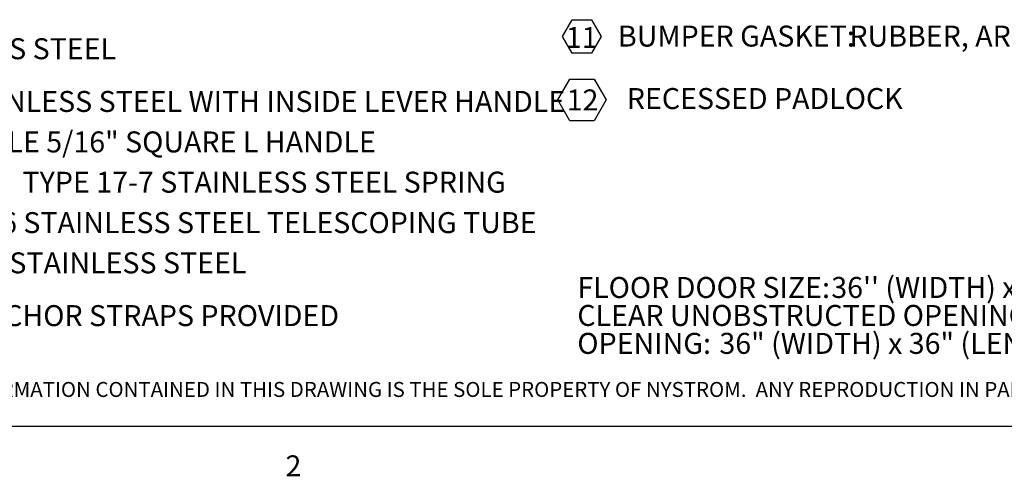
# Model space of a CAD drawing. Units: inches. Extents: x 0.1 to 10.8, y 0.2 to 8.4.
# Drawn here: x 2 to 5.4, y 0.2 to 1.8 of the extents above; entities that cross this region are included whole.
import ezdxf

# ---------------------------------------------------------------- set-up
doc = ezdxf.new("R2010")
doc.units = ezdxf.units.IN
doc.header["$MEASUREMENT"] = 0
for name, color, linetype in [('D_SERIES_ALUMINUM', 7, 'Continuous'), ('FORMAT', 7, 'Continuous'), ('NYSTROM', 7, 'Continuous')]:
    doc.layers.add(name, color=color, linetype=linetype)
doc.styles.add('SLDTEXTSTYLE0', font='ARIAL.TTF', dxfattribs={"width": 0.948})
doc.styles.add('SLDTEXTSTYLE1', font='GOTHICB.TTF', dxfattribs={"width": 0.913})
doc.styles.add('SLDTEXTSTYLE2', font='GOTHIC.TTF', dxfattribs={"width": 0.913})

# ---------------------------------------------------------------- blocks, each defined once
blk = doc.blocks.new('SW_NOTE_3')
at = {"layer": 'FORMAT', "color": 0, "attachment_point": 1}
for s, insert, char_height, style in [('FLOOR DOOR SIZE: ', (0, 0.0931), 0.072917, 'SLDTEXTSTYLE1'), ("36'' (WIDTH) x 36'' (LENGTH)", (0.8826, 0.0931), 0.072917, 'SLDTEXTSTYLE2'), ('34" (WIDTH) x 35" (LENGTH)', (1.5628, -0.0041), 0.072917, 'SLDTEXTSTYLE2'), ('CLEAR UNOBSTRUCTED OPENING: ', (0, -0.0041), 0.072917, 'SLDTEXTSTYLE1'), ('OPENING: ', (0, -0.1013), 0.07292, 'SLDTEXTSTYLE1'), ('36" (WIDTH) x 36" (LENGTH)', (0.4937, -0.1013), 0.072917, 'SLDTEXTSTYLE2')]:
    blk.add_mtext(s, dxfattribs=dict(at, insert=insert, char_height=char_height, style=style))
blk = doc.blocks.new('SW_NOTE_6')
at = {"layer": 'D_SERIES_ALUMINUM', "color": 0}
for p, q in [((-0.0116, 0.0612), (0.022, 0.1195)), ((0.022, 0.1195), (0.0893, 0.1195)), ((0.0893, 0.1195), (0.1229, 0.0612)), ((0.022, 0.0029), (-0.0116, 0.0612)), ((0.1229, 0.0612), (0.0893, 0.0029)), ((0.0893, 0.0029), (0.022, 0.0029))]:
    blk.add_line(p, q, dxfattribs=at)
at = {"layer": 'D_SERIES_ALUMINUM', "color": 0, "attachment_point": 1}
for s, insert, char_height, style in [('11', (0, 0.094), 0.07292, 'SLDTEXTSTYLE0'), (' BUMPER GASKET:', (0.159, 0.0989), 0.072917, 'SLDTEXTSTYLE1'), (' RUBBER, AROUND ENTIRE PERIMETER', (0.9636, 0.0989), 0.072917, 'SLDTEXTSTYLE2')]:
    blk.add_mtext(s, dxfattribs=dict(at, insert=insert, char_height=char_height, style=style))
blk = doc.blocks.new('SW_NOTE_8')
at = {"layer": 'FORMAT', "color": 0, "char_height": 0.072917, "attachment_point": 1, "style": 'SLDTEXTSTYLE2'}
for s, insert in [(' TYPE 316 STAINLESS STEEL', (0.6063, -0.7155)), (' TYPE 316 STAINLESS STEEL WITH INSIDE LEVER HANDLE ', (0.8357, -0.8989)), ('AND OUTSIDE REMOVABLE 5/16" SQUARE L HANDLE', (0.3937, -1.0396)), (' TYPE 17-7 STAINLESS STEEL SPRING ', (1.5492, -1.1796)), ('ENCLOSED IN A TYPE 316 STAINLESS STEEL TELESCOPING TUBE', (0.3937, -1.3203)), (' TYPE 316 STAINLESS STEEL', (1.0594, -1.4602)), ("4'' CONCRETE ANCHOR STRAPS PROVIDED", (0.7076, -1.6437))]:
    blk.add_mtext(s, dxfattribs=dict(at, insert=insert))
blk = doc.blocks.new('SW_NOTE_11')
at = {"layer": 'FORMAT', "color": 0}
for p, q in [((-0.0306, 0.0577), (0.0114, 0.1304)), ((0.0114, 0.1304), (0.0953, 0.1304)), ((0.0953, 0.1304), (0.1373, 0.0577)), ((0.0114, -0.015), (-0.0306, 0.0577)), ((0.1373, 0.0577), (0.0953, -0.015)), ((0.0953, -0.015), (0.0114, -0.015))]:
    blk.add_line(p, q, dxfattribs=at)
at = {"layer": 'FORMAT', "color": 0, "attachment_point": 1}
for s, insert, char_height, style in [('12', (0, 0.094), 0.07292, 'SLDTEXTSTYLE0'), ('  RECESSED PADLOCK', (0.1644, 0.0989), 0.072917, 'SLDTEXTSTYLE1')]:
    blk.add_mtext(s, dxfattribs=dict(at, insert=insert, char_height=char_height, style=style))
blk = doc.blocks.new('SW_NOTE_13')
at = {"layer": 'NYSTROM', "color": 0, "insert": (0, 0.0665), "char_height": 0.0520833, "attachment_point": 1, "style": 'SLDTEXTSTYLE2'}
blk.add_mtext('PROPRIETARY AND CONFIDENTIAL:  THE INFORMATION CONTAINED IN THIS DRAWING IS THE SOLE PROPERTY OF NYSTROM.  ANY REPRODUCTION IN PART OR AS A WHOLE WITHOUT THE WRITTEN ', dxfattribs=at)

msp = doc.modelspace()

# ---------------------------------------------------------------- linework, layer by layer
at = {"color": 8, "linetype": 'Continuous', "lineweight": 0}
msp.add_line((10.62993, 0.39207), (0.32993, 0.39207), dxfattribs=at)
at = {"layer": 'FORMAT'}
msp.add_line((10.62993, 0.39207), (0.32993, 0.39207), dxfattribs=at)

# ---------------------------------------------------------------- block references
at = {"layer": 'D_SERIES_ALUMINUM'}
msp.add_blockref('SW_NOTE_6', (3.84874, 1.6879), dxfattribs=at)
at = {"layer": 'FORMAT'}
for name, p in [('SW_NOTE_8', (0.38889, 2.45833)), ('SW_NOTE_11', (3.85184, 1.47064)), ('SW_NOTE_3', (3.88889, 0.81944))]:
    msp.add_blockref(name, p, dxfattribs=at)
at = {"layer": 'NYSTROM'}
msp.add_blockref('SW_NOTE_13', (0.38041, 0.48099), dxfattribs=at)

# ---------------------------------------------------------------- texts
at = {"layer": 'FORMAT', "insert": (2.87449, 0.29228), "char_height": 0.07292, "attachment_point": 1, "style": 'SLDTEXTSTYLE0'}
msp.add_mtext('2', dxfattribs=at)

doc.saveas('drawing.dxf')
